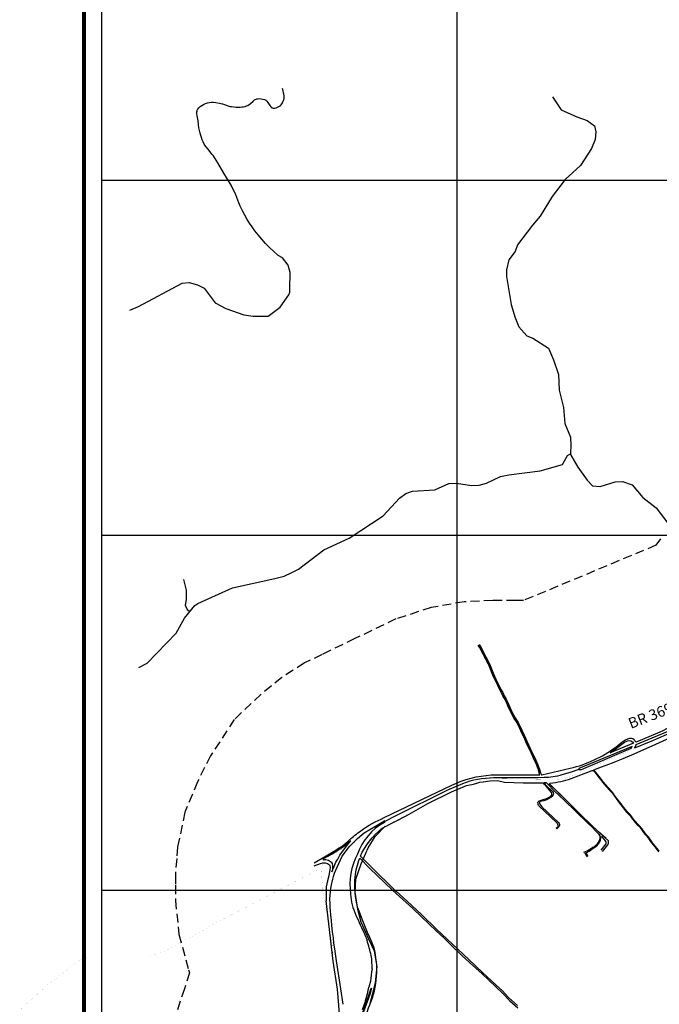
# Model space of a CAD drawing. Units: metres. Extents: x 423355 to 497533, y 7418034 to 7441460.
# Drawn here: x 430567 to 432370, y 7426673 to 7429447 of the extents above; entities that cross this region are included whole.
import ezdxf
from ezdxf.enums import TextEntityAlignment as Align

# ---------------------------------------------------------------- set-up
doc = ezdxf.new("R2010")
doc.units = ezdxf.units.M
doc.linetypes.add('DASHED', pattern=[0.75, 0.5, -0.25])
doc.linetypes.add('HIDDEN', pattern=[0.375, 0.25, -0.125])
for name, color, linetype in [('MALHA_COORD_UTM', 8, 'Continuous'), ('MEIO_FIO', 8, 'Continuous'), ('PERIMETRO_URBANO', 7, 'DASHED'), ('RIOS', 5, 'Continuous'), ('RODOVIA_NÃO_PAVIMENTADA', 7, 'Continuous'), ('RODOVIA_PAVIMENTADA', 7, 'Continuous')]:
    doc.layers.add(name, color=color, linetype=linetype)
doc.styles.add('ARIAL', font='arial.ttf')

msp = doc.modelspace()

# ---------------------------------------------------------------- linework, layer by layer
at = {"layer": 'MALHA_COORD_UTM', "lineweight": 80}
msp.add_line((430749.1296, 7422707.7494), (430749.1296, 7431367.875), dxfattribs=at)
at = {"layer": 'MALHA_COORD_UTM'}
for p, q in [((430799.1296, 7428993.8302), (430799.1296, 7431317.875)), ((430799.1296, 7428993.8302), (430799.1296, 7431317.875)), ((430799.1296, 7428993.8302), (430799.1296, 7431317.875)), ((431799.1296, 7431317.875), (431799.1296, 7422757.7494)), ((440350.1847, 7428993.8302), (430799.1296, 7428993.8302)), ((430799.1296, 7422757.7494), (430799.1296, 7428993.8302)), ((440350.1847, 7427993.8302), (430799.1296, 7427993.8302)), ((440350.1847, 7426993.8302), (430799.1296, 7426993.8302))]:
    msp.add_line(p, q, dxfattribs=at)
at = {"layer": 'MEIO_FIO'}
for p, q in [((431539.8829, 7426868.7016), (431546.0491, 7426853.0305)), ((431462.729, 7426715.1577), (431450.3292, 7426793.8184)), ((431472.607, 7426716.7148), (431460.2072, 7426795.3756)), ((431555.648, 7426737.706), (431551.5444, 7426720.8861)), ((431478.6562, 7426672.6807), (431472.607, 7426716.7148)), ((431541.7278, 7426682.8189), (431532.2249, 7426657.1836))]:
    msp.add_line(p, q, dxfattribs=at)
at = {"layer": 'MEIO_FIO', "flags": 128}
for points in [[(431396.5883, 7427071.5336), (431457.6697, 7427107.2878, 0.0517633), (431495.9761, 7427135.3948, -0.028377876), (431528.6618, 7427161.8107, -0.054824828), (431594.0423, 7427198.6767), (431784.7212, 7427290.3453, -0.098077758), (431896.2017, 7427319.1196), (432033.1787, 7427319.1196), (432030.4696, 7427328.2502), (432028.8796, 7427334.6502), (432026.4496, 7427340.8302), (432024.4096, 7427346.3302), (432020.7296, 7427354.7802), (432017.4696, 7427361.6802), (432012.9496, 7427371.1302), (432008.6196, 7427381.3302), (432004.2496, 7427390.6002), (431998.4896, 7427402.2802), (431993.8496, 7427412.5002), (431990.6696, 7427419.9802), (431986.3496, 7427429.5902), (431979.5796, 7427443.6702), (431976.3796, 7427450.1102), (431972.6296, 7427457.4002), (431968.8696, 7427465.4702), (431965.4296, 7427471.1802), (431961.0896, 7427477.8302), (431956.6296, 7427485.0702), (431952.0796, 7427494.2702), (431948.1596, 7427502.1702), (431944.0796, 7427510.7102), (431941.6896, 7427516.9202), (431938.8596, 7427523.4002), (431934.8396, 7427531.2002), (431929.9896, 7427540.1602), (431925.4096, 7427549.4902), (431920.6196, 7427558.6402), (431914.4296, 7427570.8102), (431909.9096, 7427580.1302), (431905.9596, 7427587.6702), (431902.0996, 7427595.8002), (431898.3096, 7427604.6802), (431893.5796, 7427616.6702), (431889.9496, 7427626.1302), (431887.0296, 7427632.4402), (431884.0796, 7427638.4602), (431881.3396, 7427644.1402), (431877.8496, 7427650.2602), (431872.9096, 7427659.3702), (431863.2296, 7427679.4602), (431861.1996, 7427682.3202), (431859.4596, 7427684.4902)], [(432219.6311, 7427139.6287), (432198.2396, 7427158.9902), (432151.8096, 7427204.1902), (432106.0996, 7427248.4702), (432059.828, 7427293.7133), (432062.2441, 7427296.1294, 0.059087461), (432120.8954, 7427308.9496, 0.179389272)]]:
    msp.add_lwpolyline(points, format="xyb", dxfattribs=at)
for points in [[(431859.4596, 7427684.4902), (431861.1996, 7427682.3202), (431863.2296, 7427679.4602), (431872.9096, 7427659.3702), (431877.8496, 7427650.2602), (431881.3396, 7427644.1402), (431884.0796, 7427638.4602), (431887.0296, 7427632.4402), (431889.9496, 7427626.1302), (431893.5796, 7427616.6702), (431898.3096, 7427604.6802), (431902.0996, 7427595.8002), (431905.9596, 7427587.6702), (431909.9096, 7427580.1302), (431914.4296, 7427570.8102), (431920.6196, 7427558.6402), (431925.4096, 7427549.4902), (431929.9896, 7427540.1602), (431934.8396, 7427531.2002), (431938.8596, 7427523.4002), (431941.6896, 7427516.9202), (431944.0796, 7427510.7102), (431948.1596, 7427502.1702), (431952.0796, 7427494.2702), (431956.6296, 7427485.0702), (431961.0896, 7427477.8302), (431965.4296, 7427471.1802), (431968.8696, 7427465.4702), (431972.6296, 7427457.4002), (431976.3796, 7427450.1102), (431979.5796, 7427443.6702), (431986.3496, 7427429.5902), (431990.6696, 7427419.9802), (431993.8496, 7427412.5002), (431998.4896, 7427402.2802), (432004.2496, 7427390.6002), (432008.6196, 7427381.3302), (432012.9496, 7427371.1302), (432017.4696, 7427361.6802), (432020.7296, 7427354.7802), (432024.4096, 7427346.3302), (432026.4496, 7427340.8302), (432028.8796, 7427334.6502), (432030.4696, 7427328.2502), (432031.8196, 7427323.7002)], [(431862.3396, 7427686.3602), (431866.0096, 7427681.1002), (431875.7796, 7427660.8402), (431880.6596, 7427651.8202), (431884.1896, 7427645.6402), (431886.9796, 7427639.8702), (431889.9396, 7427633.8202), (431892.9196, 7427627.3802), (431896.5796, 7427617.8402), (431901.2896, 7427605.9002), (431905.0396, 7427597.1202), (431908.8396, 7427589.1102), (431912.7796, 7427581.5802), (431917.3096, 7427572.2402), (431923.4796, 7427560.1202), (431928.2896, 7427550.9402), (431932.8596, 7427541.6402), (431937.6896, 7427532.7102), (431941.7696, 7427524.7902), (431944.6696, 7427518.1402), (431947.0396, 7427511.9902), (431951.0496, 7427503.5802), (431954.9696, 7427495.7002), (431959.4496, 7427486.6302), (431963.8096, 7427479.5602), (431968.1596, 7427472.8902), (431971.7196, 7427466.9902), (431975.5196, 7427458.8102), (431979.2496, 7427451.5602), (431982.4696, 7427445.0802), (431989.2796, 7427430.9502), (431993.6196, 7427421.2702), (431996.7996, 7427413.8002), (432001.3996, 7427403.6502), (432007.1496, 7427392.0002), (432011.5596, 7427382.6502), (432015.8896, 7427372.4502), (432020.3796, 7427363.0702), (432023.6596, 7427356.1102), (432027.3996, 7427347.5402), (432029.4596, 7427341.9802), (432031.9496, 7427335.6302), (432033.5696, 7427329.0902), (432034.8196, 7427324.9002), (432037.7696, 7427319.1402), (432038.3196, 7427319.4002), (432038.8491, 7427319.8125)], [(432365.4921, 7427437.7602), (432380.8196, 7427444.4502), (432393.0096, 7427450.4302), (432399.1296, 7427453.0902), (432414.7496, 7427459.9002), (432435.0296, 7427468.2502), (432459.8896, 7427477.5302), (432485.0541, 7427486.3957), (432485.0541, 7427486.3957), (432494.2796, 7427490.6424), (432494.2796, 7427490.6424), (432494.2796, 7427490.6424)], [(432185.5786, 7427333.2444), (432206.9805, 7427341.5485), (432237.9225, 7427353.2977), (432249.0293, 7427358.3204), (432267.4525, 7427365.6884), (432291.9568, 7427375.9496), (432349.8579, 7427400.6512), (432400.8523, 7427424.1725)], [(432369.6498, 7427104.0908), (432367.6896, 7427107.4702), (432350.9296, 7427127.5002), (432344.9396, 7427136.6302), (432338.8096, 7427144.7102), (432332.8296, 7427151.3202), (432326.8796, 7427158.8802), (432319.9896, 7427168.2102), (432313.9596, 7427175.8502), (432308.2096, 7427181.5902), (432303.4396, 7427186.7602), (432298.8696, 7427192.0602), (432294.5796, 7427198.3302), (432290.3596, 7427203.8502), (432286.2496, 7427208.3602), (432282.5196, 7427212.6602), (432278.2596, 7427217.1302), (432274.6096, 7427221.3902), (432269.0096, 7427228.2902), (432261.8896, 7427237.1702), (432257.5096, 7427242.8702), (432251.0196, 7427251.9802), (432244.3996, 7427260.5602), (432239.0096, 7427268.2702), (432235.8896, 7427272.2302), (432224.3996, 7427284.2102), (432212.7796, 7427298.7602), (432200.4596, 7427314.5502), (432188.6496, 7427328.8902), (432185.5786, 7427333.2444)], [(432196.7296, 7427315.9202), (432214.6696, 7427293.4302), (432228.1096, 7427277.5202), (432233.9396, 7427271.7502), (432237.1196, 7427268.2702), (432239.5896, 7427264.7302), (432254.3696, 7427243.2702), (432267.6496, 7427226.1902), (432277.5796, 7427214.0602), (432280.2896, 7427211.4102), (432285.1196, 7427206.7602), (432288.4296, 7427202.8102), (432291.7796, 7427198.3002), (432302.4296, 7427183.8802), (432304.9396, 7427181.1402), (432307.6096, 7427178.6002), (432315.3696, 7427170.6302), (432319.3196, 7427164.8602), (432322.9696, 7427159.6102), (432328.9696, 7427151.7602), (432334.1096, 7427146.1602), (432339.0796, 7427140.0402), (432342.8496, 7427134.7102), (432347.4796, 7427127.9202), (432356.8696, 7427116.1002), (432366.8696, 7427103.8902), (432367.6281, 7427102.5495)], [(432043.7519, 7427295.7082), (432043.7519, 7427295.7082), (431986.3996, 7427296.2469), (431933.7596, 7427297.4843), (431913.728, 7427302.6632), (431892.2737, 7427301.3883), (431872.9684, 7427298.6666), (431862.7425, 7427297.3628), (431851.5438, 7427293.6834), (431840.9009, 7427291.3485), (431825.1125, 7427287.9206), (431782.6796, 7427270.4602), (431716.2196, 7427237.6502), (431656.8296, 7427204.1202), (431587.7234, 7427167.7162)], [(432045.0237, 7427298.1888), (432049.2396, 7427291.3702), (432054.3396, 7427285.8102), (432065.6996, 7427274.8602), (432068.4896, 7427272.1702), (432070.1096, 7427269.7602), (432071.2496, 7427266.2402), (432070.5496, 7427262.5702), (432067.0296, 7427258.3802), (432063.6196, 7427255.5202), (432057.8796, 7427251.9302), (432051.3696, 7427248.5902), (432044.6896, 7427246.4002), (432038.8196, 7427244.8402), (432034.1396, 7427243.7702), (432033.0896, 7427243.0102), (432032.1096, 7427241.3302), (432032.1696, 7427238.9702), (432032.7896, 7427236.2702), (432034.4596, 7427233.6602), (432038.4796, 7427229.2502), (432085.6696, 7427184.8402), (432087.7296, 7427182.3602), (432087.9496, 7427179.8502), (432088.0796, 7427176.4902), (432086.8596, 7427173.0802), (432080.7796, 7427166.7502), (432078.6896, 7427168.9102), (432083.3096, 7427172.7302), (432084.6096, 7427174.3502), (432084.5296, 7427176.3102), (432084.0096, 7427179.3702), (432081.9796, 7427183.0102), (432046.3596, 7427217.1602), (432031.4196, 7427230.6502), (432029.5496, 7427233.3802), (432028.4496, 7427235.7002), (432027.9196, 7427238.1602), (432027.8096, 7427240.9102), (432028.3096, 7427243.5002), (432030.6496, 7427245.9102), (432034.9596, 7427247.4102), (432039.9396, 7427249.0102), (432045.3196, 7427250.5402), (432049.5496, 7427251.8802), (432055.1096, 7427254.1402), (432060.7996, 7427257.0502), (432065.2596, 7427260.8302), (432066.6996, 7427262.7302), (432066.9896, 7427264.4702), (432066.9096, 7427266.7102), (432065.9996, 7427269.3902), (432050.6477, 7427287.2831), (432046.6554, 7427291.1269), (432044.7682, 7427293.2002), (432043.7519, 7427295.7082)], [(432051.0896, 7427298.2102), (432055.5096, 7427292.8302), (432073.2396, 7427274.7302), (432102.8696, 7427247.1402), (432133.6796, 7427217.2702), (432170.5596, 7427181.6902), (432179.8896, 7427172.4202), (432192.7496, 7427158.9702), (432199.8896, 7427151.6102), (432201.8981, 7427148.3341)], [(432157.1596, 7427101.0502), (432165.9696, 7427105.1302), (432173.4796, 7427109.6302), (432182.5096, 7427115.2802), (432186.6896, 7427117.7702), (432190.5996, 7427121.1702), (432194.3996, 7427124.4102), (432197.0296, 7427127.6302), (432199.6596, 7427131.1802), (432201.1296, 7427134.4002), (432202.4796, 7427137.6202), (432203.0596, 7427140.2502), (432202.9596, 7427142.7202), (432202.8096, 7427145.5602), (432201.9496, 7427148.2502), (432199.8896, 7427151.6102), (432192.7496, 7427158.9702), (432179.8896, 7427172.4202), (432170.5596, 7427181.6902), (432133.6796, 7427217.2702), (432102.8696, 7427247.1402), (432073.2396, 7427274.7302), (432055.5096, 7427292.8302), (432051.0896, 7427298.2102)], [(432225.7805, 7427125.4728), (432226.2996, 7427126.6102), (432226.4996, 7427129.7802), (432226.2696, 7427133.6202), (432198.2396, 7427158.9902), (432151.8096, 7427204.1902), (432106.0996, 7427248.4702), (432060.2096, 7427293.3402), (432059.8436, 7427293.7289)], [(431460.2072, 7426795.3756), (431459.3396, 7426801.9802), (431457.5596, 7426814.8502), (431455.5496, 7426828.5902), (431452.8096, 7426844.8002), (431451.0708, 7426860.0024), (431449.1592, 7426876.6702), (431446.6168, 7426894.4673), (431445.4792, 7426908.6522), (431444.0862, 7426924.6658), (431443.0048, 7426936.4704), (431442.0065, 7426945.1402), (431441.805, 7426956.0402), (431441.2906, 7426968.5411), (431441.6596, 7426980.8902), (431442.7896, 7426989.1702), (431443.4896, 7426993.8302), (431444.2196, 7426998.6602), (431445.9296, 7427009.4502), (431447.4396, 7427016.8602), (431449.6096, 7427025.2902), (431451.7096, 7427033.0302), (431454.5596, 7427041.7902), (431457.4296, 7427049.2802), (431461.4596, 7427058.8302), (431466.2196, 7427069.6002), (431470.8296, 7427079.6902), (431476.3996, 7427090.0402), (431496.4277, 7427117.7789), (431519.0067, 7427139.8691), (431538.2583, 7427155.8465), (431569.7925, 7427174.5082), (431593.2461, 7427188.7817)], [(432169.0096, 7427089.0802), (432163.5896, 7427099.4702), (432171.7996, 7427104.5602), (432183.6296, 7427113.0802), (432193.3896, 7427119.4802), (432198.3196, 7427125.3702), (432200.8896, 7427129.3902), (432203.6596, 7427134.1102), (432204.8796, 7427139.7602), (432205.1996, 7427143.9002), (432206.0696, 7427145.2102), (432207.6296, 7427144.3102), (432217.4396, 7427133.1002), (432219.0296, 7427130.1602), (432219.2096, 7427127.6502), (432218.9096, 7427125.2702), (432205.0696, 7427106.7002)], [(432205.7126, 7427144.6725), (432206.0696, 7427145.2102), (432207.6296, 7427144.3102), (432215.7153, 7427135.0706)], [(431447.2846, 7427046.2232), (431453.6643, 7427060.8129), (431458.5396, 7427073.0284), (431463.3223, 7427081.9162), (431469.2964, 7427092.6999), (431491.1102, 7427122.1468)], [(432209.9596, 7427103.5002), (432224.3096, 7427122.2502), (432226.2996, 7427126.6102), (432226.4996, 7427129.7802), (432226.2913, 7427133.2591)], [(431527.4, 7427089.7021), (431557.5096, 7427060.2202), (431625.5396, 7426993.8302), (431628.6796, 7426990.7702), (431658.9596, 7426963.5902), (431699.5096, 7426925.3102), (431741.4696, 7426884.7202), (431786.5096, 7426842.0202), (431832.4896, 7426799.0402), (431871.4396, 7426762.7802), (431896.2896, 7426739.8002), (431910.7696, 7426726.0202), (431926.4496, 7426711.1902), (431945.0596, 7426691.9302), (431969.7496, 7426669.1002)], [(432166.9596, 7427088.1202), (432160.9396, 7427098.6402), (432158.4496, 7427097.9802)], [(431525.3049, 7427084.5561), (431554.3696, 7427055.7002), (431616.6996, 7426995.6202), (431618.6796, 7426993.8302), (431656.0596, 7426959.8702), (431675.4496, 7426942.3102), (431699.4196, 7426919.4602), (431721.1396, 7426898.6002), (431741.1796, 7426879.9102), (431763.0096, 7426859.3702), (431784.1596, 7426838.6502), (431813.4596, 7426810.6402), (431834.7796, 7426790.7302), (431853.0396, 7426774.4902), (431870.3296, 7426758.3702), (431887.9696, 7426741.5902), (431910.0296, 7426721.3402), (431926.9396, 7426704.7302), (431948.0696, 7426682.7602), (431970.5996, 7426662.7702)]]:
    msp.add_lwpolyline(points, dxfattribs=at)
at = {"layer": 'MEIO_FIO'}
for points in [[(432304.4801, 7427404.6389), (432421.4584, 7427453.3578), (432422.4091, 7427449.8913), (432421.7313, 7427447.7296), (432389.1139, 7427431.9186), (432345.624, 7427413.4411), (432300.1836, 7427394.7954, 0.094714541), (432304.4801, 7427404.6389, 0.693348813)], [(432038.8491, 7427319.8125), (432118.6049, 7427338.0456, 0.103408652), (432246.9603, 7427397.5457), (432264.0277, 7427411.1073, -0.102072002), (432286.8739, 7427422.6548, -0.38949293), (432301.1191, 7427415.2698, 0.277177434), (432305.0273, 7427412.1073), (432365.4921, 7427437.7602)], [(432296.6167, 7427408.3929), (432231.3071, 7427381.1072), (432256.2922, 7427400.1491), (432263.7295, 7427406.0707, -0.088405133), (432280.4636, 7427415.1272, -0.373384049), (432296.6167, 7427408.3929, -0.234720411)], [(432142.4616, 7427334.6813), (432118.0517, 7427326.1014), (432095.0366, 7427319.0662, -0.074145228), (432045.0261, 7427311.5776), (432027.0095, 7427310.482), (431970.1226, 7427310.482), (431902.2421, 7427310.482, 0.093183743), (431814.594, 7427294.0042), (431773.1339, 7427275.8356), (431625.635, 7427203.2283), (431595.9254, 7427187.959)], [(432120.8954, 7427308.9496), (432180.2187, 7427331.6179, -0.408022381), (432185.6717, 7427329.2491), (432196.7296, 7427315.9202)], [(431596.1933, 7427189.2693), (431595.3777, 7427185.2793, 0.188162283), (431519.0172, 7427095.8551, -5.348793278)], [(431527.4, 7427089.7021, -0.129330933), (431587.7234, 7427167.7162)], [(431491.1102, 7427122.1468), (431500.1524, 7427133.4737), (431485.3355, 7427120.5594), (431469.7675, 7427109.6531), (431450.312, 7427097.7869), (431422.6521, 7427082.1916), (431422.6521, 7427079.563, -0.366346366), (431448.1066, 7427069.1444, 0.107937926)], [(431519.0172, 7427095.8551, 0.156906834), (431499.6673, 7426983.5305, -1.037982598)], [(431396.7059, 7427062.5132), (431414.7092, 7427069.7083, -0.27435388), (431440.1033, 7427065.7321, -0.169431568), (431441.3856, 7427052.6968, -2.809847413)], [(431448.1066, 7427069.1444, -0.111067845), (431447.2846, 7427046.2232, -0.016317617)], [(431526.9451, 7426256.1468, 0.082291679), (431525.9631, 7426369.8467, -0.031501476), (431508.7598, 7426525.7962, -0.039708355), (431553.8816, 7426671.462, 0.166313797), (431565.1144, 7426833.6278, -0.005902256), (431519.7504, 7426944.8861, -0.089195868), (431512.7971, 7427031.3158, -0.070898076), (431525.3049, 7427084.5561)], [(431441.3856, 7427052.6968), (431438.0767, 7427034.6776), (431434.2622, 7427020.4841, 0.084825511), (431431.143, 7426987.1491), (431431.143, 7426964.0569)], [(431499.6673, 7426983.5305, 0.08739093), (431514.1414, 7426924.306, 6.121552531)], [(431514.1414, 7426924.306, -0.003750224), (431539.8829, 7426868.7016, -1.246853389)]]:
    msp.add_lwpolyline(points, format="xyb", dxfattribs=at)
for points in [[(432142.4616, 7427334.6813), (432150.8621, 7427334.6813), (432290.2568, 7427394.2206), (432292.882, 7427399.4664), (432142.4616, 7427337.0365), (432142.4616, 7427334.6813)], [(432045.0237, 7427298.1888), (432051.0896, 7427298.2102)], [(431596.1933, 7427189.2693), (431593.2461, 7427188.7817)], [(431450.3292, 7426793.8184), (431431.143, 7426964.0569)], [(431475.4124, 7426566.2918), (431462.729, 7426715.1577)], [(431525.7082, 7426634.292), (431537.4648, 7426657.0699), (431557.2215, 7426718.199), (431558.241, 7426718.3715)], [(431558.241, 7426718.3715), (431553.4475, 7426700.4712), (431536.4398, 7426651.4019), (431527.9963, 7426628.3433)]]:
    msp.add_lwpolyline(points, dxfattribs=at)
for centre, radius, start, end in [((430662.6892, 7426588.6654), 922.0703, 13.8943983, 16.6609786), ((431366.8949, 7426778.214), 193.5271, 358.3016265, 9.4789501), ((432192.3596, 7426669.5476), 640.3493, 170.7500631, 173.8898978), ((430895.7676, 7426869.697), 672.4492, 343.864697, 347.2147828)]:
    msp.add_arc(centre, radius, start, end, dxfattribs=at)
at = {"layer": 'PERIMETRO_URBANO', "ltscale": 50}
msp.add_lwpolyline([(432372.7561, 7427984.5679), (432360.1398, 7427966.3145), (431987.3148, 7427810.4821), (431963.9537, 7427810.4821), (431900.0716, 7427810.4821), (431820.1296, 7427806.9792), (431726.9925, 7427790.6431), (431626.8676, 7427758.6867), (431511.7469, 7427703.1116), (431419.3903, 7427658.5259), (431369.7973, 7427634.5846), (431305.6377, 7427593.4205), (431247.0416, 7427545.9854), (431171.8145, 7427475.1836), (431105.1166, 7427373.1748), (431068.2919, 7427299.5253), (431032.8042, 7427214.3546), (431012.0662, 7427115.8502), (431009.556, 7427083.2181), (431005.9228, 7427035.9857), (431005.9228, 7427008.0694), (431005.9228, 7426965.2281), (431016.1152, 7426870.0999), (431042.8329, 7426769.9086), (431046.1844, 7426761.6822), (431031.2139, 7426716.6829), (430983.8425, 7426574.2925)], dxfattribs=at)
at = {"layer": 'RIOS'}
for p, q in [((431308.4565, 7429250.4962), (431307.9143, 7429253.8051)), ((431311.4317, 7429237.7228), (431308.4565, 7429250.4962)), ((431229.0402, 7429221.1628), (431231.1161, 7429222.4232)), ((431231.1161, 7429222.4232), (431233.1257, 7429223.3896)), ((431233.1257, 7429223.3896), (431235.1022, 7429224.078)), ((431235.1022, 7429224.078), (431237.064, 7429224.4944)), ((431237.064, 7429224.4944), (431242.0581, 7429224.8725)), ((431242.0581, 7429224.8725), (431247.3646, 7429224.6424)), ((431247.3646, 7429224.6424), (431252.5505, 7429223.8239)), ((431252.5505, 7429223.8239), (431257.2291, 7429222.4779)), ((431257.2291, 7429222.4779), (431258.8151, 7429221.7436)), ((431258.8151, 7429221.7436), (431260.3716, 7429220.7133)), ((431310.5055, 7429219.269), (431311.6748, 7429222.4779)), ((431312.3411, 7429232.447), (431311.4317, 7429237.7228)), ((431311.6748, 7429222.4779), (431312.2289, 7429224.6902)), ((431312.2289, 7429224.6902), (431312.5227, 7429227.0676)), ((431312.5598, 7429229.6358), (431312.3411, 7429232.447)), ((431312.5227, 7429227.0676), (431312.5598, 7429229.6358)), ((432068.8034, 7429229.9099), (432093.401, 7429193.0136)), ((431067.6773, 7429192.2303), (431068.4763, 7429193.9543)), ((431068.4763, 7429193.9543), (431069.5004, 7429195.6726)), ((431069.5004, 7429195.6726), (431072.2102, 7429199.0705)), ((431072.2102, 7429199.0705), (431075.7689, 7429202.3753)), ((431075.7689, 7429202.3753), (431080.0977, 7429205.5133)), ((431080.0977, 7429205.5133), (431085.1708, 7429208.4459)), ((431085.1708, 7429208.4459), (431090.7062, 7429210.9931)), ((431090.7062, 7429210.9931), (431096.4257, 7429213.0261)), ((431096.4257, 7429213.0261), (431101.958, 7429214.4118)), ((431101.958, 7429214.4118), (431107.1225, 7429214.994)), ((431107.1225, 7429214.994), (431113.0713, 7429214.881)), ((431113.0713, 7429214.881), (431119.7178, 7429214.1339)), ((431119.7178, 7429214.1339), (431130.1891, 7429212.3953)), ((431130.1891, 7429212.3953), (431134.1195, 7429211.5697)), ((431134.1195, 7429211.5697), (431138.4537, 7429210.3352)), ((431138.4537, 7429210.3352), (431151.969, 7429205.5408)), ((431151.969, 7429205.5408), (431156.5337, 7429204.0666)), ((431156.5337, 7429204.0666), (431160.6676, 7429202.9939)), ((431160.6676, 7429202.9939), (431164.4697, 7429202.3128)), ((431164.4697, 7429202.3128), (431171.0084, 7429201.551)), ((431171.0084, 7429201.551), (431177.1243, 7429201.0819)), ((431177.1243, 7429201.0819), (431182.8803, 7429200.9007)), ((431182.8803, 7429200.9007), (431188.2973, 7429201.007)), ((431188.2973, 7429201.007), (431193.4012, 7429201.4024)), ((431193.4012, 7429201.4024), (431198.1864, 7429202.0875)), ((431198.1864, 7429202.0875), (431202.6574, 7429203.0629)), ((431202.6574, 7429203.0629), (431206.8164, 7429204.3293)), ((431206.8164, 7429204.3293), (431210.2386, 7429205.9087)), ((431210.2386, 7429205.9087), (431213.8605, 7429208.3224)), ((431213.8605, 7429208.3224), (431217.1982, 7429211.0665)), ((431217.1982, 7429211.0665), (431224.994, 7429218.0722)), ((431224.994, 7429218.0722), (431229.0402, 7429221.1628)), ((431260.3716, 7429220.7133), (431261.9141, 7429219.3769)), ((431261.9141, 7429219.3769), (431263.4711, 7429217.7099)), ((431263.4711, 7429217.7099), (431266.1635, 7429214.1513)), ((431266.1635, 7429214.1513), (431272.0345, 7429205.2634)), ((431272.0345, 7429205.2634), (431275.0422, 7429201.6359)), ((431275.0422, 7429201.6359), (431276.6139, 7429200.2497)), ((431276.6139, 7429200.2497), (431278.1865, 7429199.2374)), ((431278.1865, 7429199.2374), (431279.7859, 7429198.5827)), ((431279.7859, 7429198.5827), (431281.4272, 7429198.2798)), ((431281.4272, 7429198.2798), (431285.239, 7429198.3649)), ((431285.239, 7429198.3649), (431289.5206, 7429199.1356)), ((431289.5206, 7429199.1356), (431293.8071, 7429200.5084)), ((431293.8071, 7429200.5084), (431297.5593, 7429202.3128)), ((431297.5593, 7429202.3128), (431299.6578, 7429203.7437)), ((431299.6578, 7429203.7437), (431301.7129, 7429205.549)), ((431301.7129, 7429205.549), (431303.7069, 7429207.7131)), ((431303.7069, 7429207.7131), (431305.614, 7429210.2081)), ((431305.614, 7429210.2081), (431307.4217, 7429213.0249)), ((431307.4217, 7429213.0249), (431309.0679, 7429216.074)), ((431309.0679, 7429216.074), (431310.5055, 7429219.269)), ((431066.4492, 7429185.1444), (431066.6088, 7429187.772)), ((431066.5351, 7429182.1966), (431066.4492, 7429185.1444)), ((431067.1964, 7429176.5548), (431066.5351, 7429182.1966)), ((431066.6088, 7429187.772), (431067.0168, 7429190.1266)), ((431067.0168, 7429190.1266), (431067.6773, 7429192.2303)), ((431069.6939, 7429161.9826), (431067.1964, 7429176.5548)), ((432093.401, 7429193.0136), (432137.6766, 7429173.3355)), ((432137.6766, 7429173.3355), (432165.9638, 7429163.4965)), ((431071.0541, 7429151.6928), (431069.6939, 7429161.9826)), ((431072.3906, 7429143.0585), (431071.0541, 7429151.6928)), ((431073.8346, 7429135.2355), (431072.3906, 7429143.0585)), ((432165.9638, 7429163.4965), (432186.8718, 7429148.7379)), ((432186.8718, 7429148.7379), (432190.5614, 7429131.5196)), ((431075.4205, 7429128.0561), (431073.8346, 7429135.2355)), ((431077.2095, 7429121.2759), (431075.4205, 7429128.0561)), ((431079.1944, 7429114.9534), (431077.2095, 7429121.2759)), ((431081.3908, 7429109.0388), (431079.1944, 7429114.9534)), ((432190.5614, 7429131.5196), (432189.3315, 7429109.3818)), ((431083.8094, 7429103.5039), (431081.3908, 7429109.0388)), ((431087.3534, 7429096.9627), (431083.8094, 7429103.5039)), ((431092.0068, 7429090.0211), (431087.3534, 7429096.9627)), ((431096.9735, 7429083.5537), (431092.0068, 7429090.0211)), ((431109.8262, 7429067.7915), (431096.9735, 7429083.5537)), ((432178.2626, 7429084.7842), (432147.5157, 7429036.819)), ((432189.3315, 7429109.3818), (432178.2626, 7429084.7842)), ((431113.2107, 7429063.2928), (431109.8262, 7429067.7915)), ((431116.0735, 7429059.1407), (431113.2107, 7429063.2928)), ((431120.6579, 7429051.9314), (431116.0735, 7429059.1407)), ((431125.5887, 7429043.7656), (431120.6579, 7429051.9314)), ((431142.2881, 7429014.7775), (431125.5887, 7429043.7656)), ((432147.5157, 7429036.819), (432104.4699, 7428997.4629)), ((431162.7972, 7428980.7669), (431142.2881, 7429014.7775)), ((431168.1297, 7428971.1463), (431162.7972, 7428980.7669)), ((432104.4699, 7428997.4629), (432067.5736, 7428949.4976)), ((431172.5358, 7428962.3483), (431168.1297, 7428971.1463)), ((431176.3816, 7428953.4394), (431172.5358, 7428962.3483)), ((431184.584, 7428931.707), (431176.3816, 7428953.4394)), ((432067.5736, 7428949.4976), (432034.3668, 7428894.1531)), ((431188.6678, 7428922.0182), (431184.584, 7428931.707)), ((431195.1118, 7428908.5527), (431188.6678, 7428922.0182)), ((431201.5863, 7428896.0789), (431195.1118, 7428908.5527)), ((431208.1633, 7428884.4584), (431201.5863, 7428896.0789)), ((432034.3668, 7428894.1531), (432012.229, 7428868.3256)), ((431214.8824, 7428873.622), (431208.1633, 7428884.4584)), ((431221.9256, 7428863.2976), (431214.8824, 7428873.622)), ((431229.866, 7428852.6208), (431221.9256, 7428863.2976)), ((432012.229, 7428868.3256), (431970.4132, 7428812.9811)), ((431238.8241, 7428841.4262), (431229.866, 7428852.6208)), ((431249.1631, 7428829.2588), (431238.8241, 7428841.4262)), ((431260.1564, 7428817.0677), (431249.1631, 7428829.2588)), ((431271.5744, 7428805.2504), (431260.1564, 7428817.0677)), ((431283.4172, 7428793.8069), (431271.5744, 7428805.2504)), ((431970.4132, 7428812.9811), (431963.0339, 7428794.5329)), ((431295.6846, 7428782.7372), (431283.4172, 7428793.8069)), ((431308.1296, 7428776.5302), (431295.6846, 7428782.7372)), ((431963.0339, 7428794.5329), (431945.6507, 7428770.9404)), ((431323.7396, 7428755.6102), (431308.1296, 7428776.5302)), ((431329.0996, 7428735.3202), (431323.7396, 7428755.6102)), ((431945.6507, 7428770.9404), (431939.3447, 7428742.5637)), ((431328.7696, 7428689.0702), (431329.0996, 7428735.3202)), ((431939.3447, 7428742.5637), (431939.3447, 7428723.6459)), ((431939.3447, 7428723.6459), (431944.0742, 7428695.2692)), ((430902.1296, 7428638.8102), (431024.5996, 7428704.4602)), ((431024.5996, 7428704.4602), (431045.1196, 7428706.3102)), ((431045.1196, 7428706.3102), (431068.5796, 7428700.1502)), ((431068.5796, 7428700.1502), (431086.7596, 7428690.7702)), ((431944.0742, 7428695.2692), (431951.9566, 7428644.8217)), ((431086.7596, 7428690.7702), (431118.09, 7428649.7896)), ((431301.5923, 7428637.6905), (431325.7904, 7428671.9712)), ((431325.7904, 7428671.9712), (431328.6995, 7428679.2439)), ((431328.6995, 7428679.2439), (431328.7696, 7428689.0702)), ((430877.3096, 7428629.2302), (430902.1296, 7428638.8102)), ((431118.09, 7428649.7896), (431148.3377, 7428633.6575)), ((431951.9566, 7428644.8217), (431962.992, 7428610.1391)), ((431148.3377, 7428633.6575), (431198.7504, 7428615.5089)), ((431198.7504, 7428615.5089), (431224.965, 7428611.4759)), ((431224.965, 7428611.4759), (431267.3116, 7428611.4759)), ((431267.3116, 7428611.4759), (431301.5923, 7428637.6905)), ((431962.992, 7428610.1391), (431974.0274, 7428581.7624)), ((431974.0274, 7428581.7624), (431996.0981, 7428556.5387)), ((431996.0981, 7428556.5387), (432013.4394, 7428550.2327)), ((432013.4394, 7428550.2327), (432057.581, 7428521.856)), ((432057.581, 7428521.856), (432071.7693, 7428488.7499)), ((432071.7693, 7428488.7499), (432085.9577, 7428447.7613)), ((432085.9577, 7428447.7613), (432087.5341, 7428403.6198)), ((432087.5341, 7428403.6198), (432100.146, 7428354.7488)), ((432100.146, 7428354.7488), (432103.299, 7428309.0308)), ((432103.299, 7428309.0308), (432119.0638, 7428271.1952)), ((432119.0638, 7428271.1952), (432120.6403, 7428247.5479)), ((432110.8096, 7428219.0502), (432117.0706, 7428222.6313)), ((432117.0706, 7428222.6313), (432118.5736, 7428222.9031)), ((432118.5736, 7428222.9031), (432119.6414, 7428223.0962)), ((432119.7292, 7428225.2451), (432119.5868, 7428221.7603)), ((432120.6403, 7428247.5479), (432119.7292, 7428225.2451)), ((432096.8896, 7428194.1502), (432110.8096, 7428219.0502)), ((432119.5868, 7428221.7603), (432139.7396, 7428186.6002)), ((431945.4196, 7428165.2002), (432033.4996, 7428175.8402)), ((432033.4996, 7428175.8402), (432096.8896, 7428194.1502)), ((432139.7396, 7428186.6002), (432165.9096, 7428149.9102)), ((431736.8496, 7428122.9102), (431776.9796, 7428140.3802)), ((431776.9796, 7428140.3802), (431798.4896, 7428141.4802)), ((431798.4896, 7428141.4802), (431840.1896, 7428134.9402)), ((431862.4496, 7428136.0302), (431882.7396, 7428140.8902)), ((431882.7396, 7428140.8902), (431921.8796, 7428159.6202)), ((431921.8796, 7428159.6202), (431945.4196, 7428165.2002)), ((432165.9096, 7428149.9102), (432181.2596, 7428134.0602)), ((432203.2096, 7428131.9002), (432245.7296, 7428145.1102)), ((432245.7296, 7428145.1102), (432266.1796, 7428145.9702)), ((432266.1796, 7428145.9702), (432293.3896, 7428136.2802)), ((431637.9196, 7428099.3502), (431655.0096, 7428111.7302)), ((431655.0096, 7428111.7302), (431674.5596, 7428118.8502)), ((431674.5596, 7428118.8502), (431736.8496, 7428122.9102)), ((431840.1896, 7428134.9402), (431862.4496, 7428136.0302)), ((432181.2596, 7428134.0602), (432203.2096, 7428131.9002)), ((432293.3896, 7428136.2802), (432323.0796, 7428100.8202)), ((431591.3196, 7428049.1702), (431637.9196, 7428099.3502)), ((432323.0796, 7428100.8202), (432360.5796, 7428071.8102)), ((432360.5796, 7428071.8102), (432399.3296, 7428021.2802)), ((431495.8696, 7427986.5802), (431591.3196, 7428049.1702)), ((431424.6296, 7427953.5802), (431495.8696, 7427986.5802)), ((431352.4896, 7427899.3302), (431424.6296, 7427953.5802)), ((431334.4196, 7427889.2002), (431352.4896, 7427899.3302)), ((431028.4135, 7427869.778), (431036.2718, 7427839.9164)), ((431167.0996, 7427846.3702), (431286.2996, 7427872.5402)), ((431286.2996, 7427872.5402), (431312.8496, 7427879.3502)), ((431312.8496, 7427879.3502), (431334.4196, 7427889.2002)), ((431036.2718, 7427839.9164), (431036.2718, 7427813.1982)), ((431069.3496, 7427801.9602), (431167.0996, 7427846.3702)), ((431036.2718, 7427813.1982), (431033.1285, 7427797.4816)), ((431031.7396, 7427761.0602), (431060.7396, 7427796.6102)), ((431033.1285, 7427797.4816), (431039.4151, 7427784.9084)), ((431039.4151, 7427784.9084), (431045.7017, 7427780.1934)), ((431045.7017, 7427780.1934), (431046.7228, 7427779.4276)), ((431060.7396, 7427796.6102), (431069.3496, 7427801.9602)), ((431007.9396, 7427718.9702), (431031.7396, 7427761.0602)), ((430926.5896, 7427633.7802), (431007.9396, 7427718.9702)), ((430903.2496, 7427622.2002), (430926.5896, 7427633.7802))]:
    msp.add_line(p, q, dxfattribs=at)
at = {"layer": 'RODOVIA_NÃO_PAVIMENTADA', "linetype": 'HIDDEN', "const_width": 0.1}
msp.add_lwpolyline([(431417.0896, 7427057.2802), (431138.7964, 7426911.5857), (430974.2643, 7426821.3782), (430933.1313, 7426806.7859), (430760.6378, 7426806.7859), (430732.7736, 7426794.8467), (430639.8925, 7426723.2113), (430557.6264, 7426646.2697), (430539.0502, 7426631.6773), (430515.1666, 7426626.371), (430452.1304, 7426635.7177), (430379.1524, 7426645.0037), (430321.0696, 7426658.7302)], dxfattribs=at)
at = {"layer": 'RODOVIA_PAVIMENTADA', "linetype": 'Continuous'}
for p, q in [((431568.6049, 7427145.4311), (431597.1947, 7427174.7646)), ((431549.0438, 7427113.6513), (431568.6049, 7427145.4311)), ((431529.4827, 7427068.8337), (431549.0438, 7427113.6513)), ((431514.8118, 7427025.6458), (431529.4827, 7427068.8337)), ((431512.3667, 7426988.9767), (431514.8118, 7427025.6458)), ((431519.6799, 7426939.6675), (431512.3667, 7426988.9767)), ((431529.4604, 7426904.6283), (431519.6799, 7426939.6675)), ((431550.6516, 7426856.5512), (431529.4604, 7426904.6283)), ((431566.9525, 7426822.3267), (431550.6516, 7426856.5512)), ((431574.2879, 7426779.1388), (431566.9525, 7426822.3267)), ((431570.2127, 7426733.5063), (431574.2879, 7426779.1388)), ((431553.9118, 7426670.7616), (431570.2127, 7426733.5063))]:
    msp.add_line(p, q, dxfattribs=at)
at = {"layer": 'RODOVIA_PAVIMENTADA', "linetype": 'Continuous', "const_width": 0.15}
for points in [[(432369.7796, 7427422.2102), (432272.6996, 7427382.0702), (432177.0496, 7427339.9202)], [(432177.0496, 7427339.9202), (432115.1996, 7427312.6602), (432095.1596, 7427307.5502), (432073.1596, 7427306.7102), (432039.4296, 7427307.0402)], [(432039.4296, 7427307.0402), (431898.6496, 7427308.4302), (431878.1396, 7427306.8202), (431836.0496, 7427295.3702), (431655.9096, 7427206.3702), (431483.3996, 7427113.5102)], [(431483.3996, 7427113.5102), (431428.0296, 7427083.7102)], [(431428.0296, 7427083.7102), (431417.0896, 7427057.2802), (431420.8896, 7426993.5002), (431448.5796, 7426841.5402), (431450.5296, 7426798.2702), (431461.9396, 7426714.1802), (431464.6396, 7426671.6602)]]:
    msp.add_lwpolyline(points, dxfattribs=at)

# ---------------------------------------------------------------- texts
at = {"layer": 'RODOVIA_PAVIMENTADA', "linetype": 'Continuous', "style": 'ARIAL'}
msp.add_text('BR 369', height=30, rotation=21.25194, dxfattribs=at).set_placement((432346.1341, 7427482.673), align=Align.MIDDLE)

doc.saveas('drawing.dxf')
